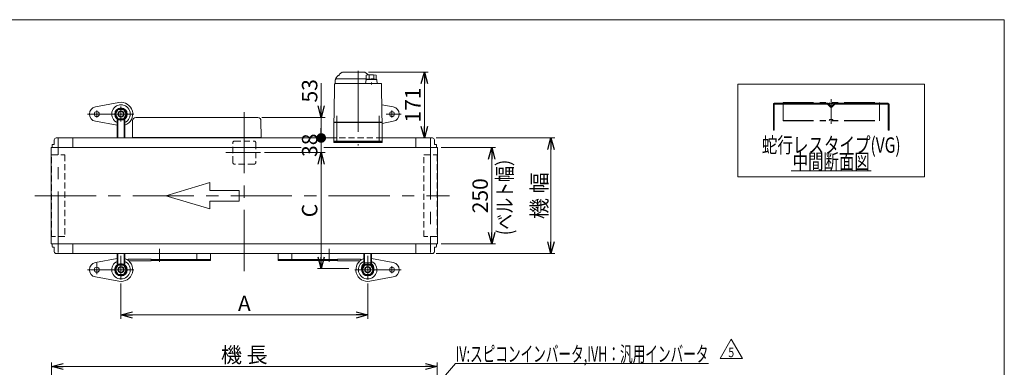
# Model space of a CAD drawing. Units: millimetres. Extents: x -1970 to 1970, y -1352 to 1351.
# Drawn here: x -584 to 1970, y 449 to 1351 of the extents above; entities that cross this region are included whole.
import ezdxf
from ezdxf.enums import TextEntityAlignment as Align

# ---------------------------------------------------------------- set-up
doc = ezdxf.new("R2010")
doc.units = ezdxf.units.MM
doc.header["$LTSCALE"] = 2.5
for name, pattern in [('CENTERX2', [101.6, 63.5, -12.7, 12.7, -12.7]), ('DASHED2', [9.525, 6.35, -3.175]), ('PHANTOM', [63.5, 31.75, -6.35, 6.35, -6.35, 6.35, -6.35])]:
    doc.linetypes.add(name, pattern=pattern)
for name, color, linetype in [('14', 7, 'Continuous'), ('8', 7, 'Continuous'), ('ZUWAKU', 7, 'Continuous')]:
    doc.layers.add(name, color=color, linetype=linetype)
doc.styles.add('dcStyle0', font='txt.shx', dxfattribs={"width": 1.2, "bigfont": 'bigfont'})
doc.styles.add('dcStyle1', font='ＭＳ Ｐゴシック', dxfattribs={"width": 0.75})
doc.dimstyles.new('dc_Rotated', dxfattribs={"dimtxt": 40, "dimasz": 30.000019, "dimexe": 10, "dimexo": 10, "dimgap": 10, "dimtad": 3, "dimdsep": 46, "dimtxsty": 'dcStyle1', "dimblk1": 'OPEN30', "dimblk2": 'OPEN30', "dimsah": 1, "dimcen": 0.09, "dimclrd": 2, "dimclre": 2, "dimclrt": 2, "dimadec": 0, "dimazin": 2, "dimtfac": 1, "dimtdec": 4, "dimtmove": 0, "dimatfit": 3, "dimfxl": 1, "dimarcsym": 1})

# ---------------------------------------------------------------- blocks, each defined once
blk = doc.blocks.new('_OPEN30')
at = {"color": 0, "linetype": 'ByBlock', "lineweight": -2}
for p, q in [((-1, 0.267949), (0, 0)), ((0, 0), (-1, -0.267949)), ((0, 0), (-1, 0))]:
    blk.add_line(p, q, dxfattribs=at)
blk = doc.blocks.new('*D3')
at = {"color": 2, "linetype": 'Continuous', "lineweight": 13}
for p, q in [((-501.5, -94.5), (-501.5, 461.5)), ((498.5, -94.5), (498.5, 461.5)), ((-501.5, 451.5), (498.5, 451.5))]:
    blk.add_line(p, q, dxfattribs=at)
at = {"color": 2, "xscale": 30.00002807615286, "yscale": 29.99989368223643}
for p, rotation in [((-501.5, 451.5), 180), ((498.5, 451.5), 360)]:
    blk.add_blockref('_OPEN30', p, dxfattribs=dict(at, rotation=rotation))
at = {"color": 2, "insert": (-1.5, 461.5), "char_height": 40, "width": 175, "attachment_point": 8, "style": 'dcStyle1'}
blk.add_mtext('\\T1.00;機 長', dxfattribs=at)
blk = doc.blocks.new('*D5')
at = {"color": 2, "linetype": 'Continuous', "lineweight": 13}
for p, q in [((-321.5, 667), (-321.5, 575.1)), ((318.5, 667), (318.5, 575.1)), ((318.5, 585.1), (-321.5, 585.1))]:
    blk.add_line(p, q, dxfattribs=at)
at = {"color": 2, "xscale": 30.00002807615286, "yscale": 29.99989368223643}
for p, rotation in [((-321.5, 585.1), 180), ((318.5, 585.1), 360)]:
    blk.add_blockref('_OPEN30', p, dxfattribs=dict(at, rotation=rotation))
at = {"color": 2, "insert": (-1.5, 595.1), "char_height": 40, "width": 75, "attachment_point": 8, "style": 'dcStyle1'}
blk.add_mtext('\\T1.00;A', dxfattribs=at)
blk = doc.blocks.new('*D10')
at = {"color": 2, "linetype": 'Continuous', "lineweight": 13}
for p, q in [((50.4, 1006.4), (207.9, 1006.4)), ((197.9, 705.4), (197.9, 1006.4)), ((269.8, 705.4), (187.9, 705.4))]:
    blk.add_line(p, q, dxfattribs=at)
at = {"color": 2, "xscale": 30.00002807615286, "yscale": 29.99989368223643}
for p, rotation in [((197.9, 1006.4), 90), ((197.9, 705.4), 270)]:
    blk.add_blockref('_OPEN30', p, dxfattribs=dict(at, rotation=rotation))
at = {"color": 4, "insert": (187.9, 855.9), "char_height": 40, "width": 75, "attachment_point": 8, "rotation": 90, "style": 'dcStyle1'}
blk.add_mtext('\\T1.00;C', dxfattribs=at)
blk = doc.blocks.new('*D11')
at = {"color": 2, "linetype": 'Continuous', "lineweight": 13}
for p, q in [((197.9, 1006.4), (197.9, 1044.4)), ((50.4, 1006.4), (207.9, 1006.4))]:
    blk.add_line(p, q, dxfattribs=at)
at = {"color": 2, "insert": (187.9, 1025.4), "char_height": 40, "width": 100, "attachment_point": 8, "rotation": 90, "style": 'dcStyle1'}
blk.add_mtext('\\T1.00;38', dxfattribs=at)
blk = doc.blocks.new('_DOT')
at = {"color": 0, "linetype": 'ByBlock', "lineweight": -2}
blk.add_line((-0.5, 0), (-1, 0), dxfattribs=at)
at = {"color": 0, "linetype": 'ByBlock', "const_width": 0.5}
blk.add_lwpolyline([(-0.25, 0, 1), (0.25, 0, 1)], format="xyb", close=True, dxfattribs=at)
blk = doc.blocks.new('*D12')
at = {"color": 2, "linetype": 'Continuous', "lineweight": 13}
for p, q in [((197.9, 1186.4), (197.9, 1097.4)), ((43.6, 1097.4), (207.9, 1097.4)), ((197.9, 1044.4), (197.9, 1097.4))]:
    blk.add_line(p, q, dxfattribs=at)
at = {"color": 2, "rotation": 270}
for name, p, xscale, yscale in [('_OPEN30', (197.9, 1097.4), 30.00002807615286, 29.99989368223643), ('_DOT', (197.9, 1044.4), 25, 25)]:
    blk.add_blockref(name, p, dxfattribs=dict(at, xscale=xscale, yscale=yscale))
at = {"color": 2, "insert": (187.9, 1136.4), "char_height": 40, "width": 100, "attachment_point": 7, "rotation": 90, "style": 'dcStyle1'}
blk.add_mtext('\\T1.00;53', dxfattribs=at)
blk = doc.blocks.new('*D15')
at = {"color": 2, "linetype": 'Continuous', "lineweight": 13}
for p, q in [((509.3, 1019.4), (650.2, 1019.4)), ((640.2, 769.4), (640.2, 1019.4)), ((509.3, 769.4), (650.2, 769.4))]:
    blk.add_line(p, q, dxfattribs=at)
at = {"color": 2, "xscale": 30.00002807615286, "yscale": 29.99989368223643}
for p, rotation in [((640.2, 1019.4), 90), ((640.2, 769.4), 270)]:
    blk.add_blockref('_OPEN30', p, dxfattribs=dict(at, rotation=rotation))
at = {"color": 2, "insert": (630.2, 894.4), "char_height": 40, "width": 125, "attachment_point": 8, "rotation": 90, "style": 'dcStyle1'}
blk.add_mtext('\\T1.00;250', dxfattribs=at)
blk = doc.blocks.new('*D16')
at = {"color": 2, "linetype": 'Continuous', "lineweight": 13}
for p, q in [((496.5, 1044.4), (803.9, 1044.4)), ((793.9, 744.4), (793.9, 1044.4)), ((496.5, 744.4), (803.9, 744.4))]:
    blk.add_line(p, q, dxfattribs=at)
at = {"color": 2, "xscale": 30.00002807615286, "yscale": 29.99989368223643}
for p, rotation in [((793.9, 1044.4), 90), ((793.9, 744.4), 270)]:
    blk.add_blockref('_OPEN30', p, dxfattribs=dict(at, rotation=rotation))
at = {"color": 4, "insert": (783.9, 894.4), "char_height": 40, "width": 175, "attachment_point": 8, "rotation": 90, "style": 'dcStyle1'}
blk.add_mtext('\\T1.00;機 幅', dxfattribs=at)
blk = doc.blocks.new('*D32')
at = {"color": 2, "linetype": 'Continuous', "lineweight": 13}
for p, q in [((320.6, 1215.4), (475.5, 1215.4)), ((465.5, 1044.4), (465.5, 1215.4)), ((476.5, 1044.4), (455.5, 1044.4))]:
    blk.add_line(p, q, dxfattribs=at)
at = {"color": 2, "xscale": 30.00002807615286, "yscale": 29.99989368223643}
for p, rotation in [((465.5, 1215.4), 90), ((465.5, 1044.4), 270)]:
    blk.add_blockref('_OPEN30', p, dxfattribs=dict(at, rotation=rotation))
at = {"color": 2, "insert": (455.5, 1129.9), "char_height": 40, "width": 125, "attachment_point": 8, "rotation": 90, "style": 'dcStyle1'}
blk.add_mtext('\\T1.00;171', dxfattribs=at)
blk = doc.blocks.new('DC_GROUP_W_TBCUD_S_005_5_9')
at = {"color": 2, "linetype": 'Continuous', "lineweight": 13}
blk.add_line((1417, 959.1), (1625, 959.1), dxfattribs=at)
at = {"color": 2, "style": 'dcStyle1', "width": 0.687758}
blk.add_text('中間断面図', height=40, dxfattribs=at).set_placement((1421, 963.1), (1621, 963.1), align=Align.FIT)
blk = doc.blocks.new('DC_GROUP_W_TBCUD_S_005_5_10')
at = {"color": 3, "linetype": 'Continuous', "lineweight": 13}
for p, q in [((1763, 1183.7), (1279, 1183.7)), ((1279, 1183.7), (1279, 943.7)), ((1763, 943.7), (1763, 1183.7)), ((1279, 943.7), (1763, 943.7))]:
    blk.add_line(p, q, dxfattribs=at)
blk = doc.blocks.new('DC_GROUP_W_TBCUD_S_005_5_13')
at = {"color": 3, "linetype": 'Continuous', "lineweight": 13}
for p, q in [((-388, 721.1), (-331.5, 731.6)), ((-327.1, 672.4), (-388, 683.7))]:
    blk.add_line(p, q, dxfattribs=at)
at = {"color": 3, "linetype": 'CENTERX2', "lineweight": 13}
for p, q in [((-408.4, 702.4), (-288, 702.4)), ((-384.5, 711.7), (-384.5, 693.1))]:
    blk.add_line(p, q, dxfattribs=at)
at = {"color": 3, "linetype": 'Continuous', "lineweight": 13}
blk.add_circle((-384.5, 702.4), 6.5, dxfattribs=at)
for centre, radius, start, end in [((-384.5, 702.4), 19, 100.5177, 259.4823), ((-321.5, 702.4), 24, 114.6243, 65.3757), ((-321.5, 702.4), 30.5, 259.4823, 70.8605)]:
    blk.add_arc(centre, radius, start, end, dxfattribs=at)
blk = doc.blocks.new('DC_GROUP_W_TBCUD_S_005_5_15')
at = {"color": 3, "linetype": 'Continuous', "lineweight": 13}
for p, q in [((355.2, 1130.6), (384.9, 1125.1)), ((384.9, 1087.7), (356, 1082.3))]:
    blk.add_line(p, q, dxfattribs=at)
at = {"color": 3, "linetype": 'CENTERX2', "lineweight": 13}
for p, q in [((405.4, 1106.4), (366.5, 1106.4)), ((381.5, 1097.1), (381.5, 1115.7))]:
    blk.add_line(p, q, dxfattribs=at)
at = {"color": 3, "linetype": 'Continuous', "lineweight": 13}
blk.add_circle((381.5, 1106.4), 6.5, dxfattribs=at)
blk.add_arc((381.5, 1106.4), 19, 280.5177, 79.4823, dxfattribs=at)
blk = doc.blocks.new('DC_GROUP_W_TBCUD_S_005_5_16')
at = {"color": 3, "linetype": 'Continuous', "lineweight": 13}
for p, q in [((-327.1, 1136.4), (-388, 1125.1)), ((-388, 1087.7), (-331.5, 1077.2))]:
    blk.add_line(p, q, dxfattribs=at)
at = {"color": 3, "linetype": 'CENTERX2', "lineweight": 13}
for p, q in [((-408.4, 1106.4), (-288, 1106.4)), ((-384.5, 1097.1), (-384.5, 1115.7))]:
    blk.add_line(p, q, dxfattribs=at)
at = {"color": 3, "linetype": 'Continuous', "lineweight": 13}
blk.add_circle((-384.5, 1106.4), 6.5, dxfattribs=at)
for centre, radius, start, end in [((-384.5, 1106.4), 19, 100.5177, 259.4823), ((-321.5, 1106.4), 24, 294.6243, 245.3757), ((-321.5, 1106.4), 30.5, 289.1395, 100.5177)]:
    blk.add_arc(centre, radius, start, end, dxfattribs=at)
blk = doc.blocks.new('DC_GROUP_W_TBCUD_S_005_5_17')
at = {"color": 3, "linetype": 'Continuous', "lineweight": 13}
for p, q in [((384.9, 721.1), (328.5, 731.6)), ((324, 672.4), (384.9, 683.7))]:
    blk.add_line(p, q, dxfattribs=at)
at = {"color": 3, "linetype": 'CENTERX2', "lineweight": 13}
for p, q in [((405.4, 702.4), (285, 702.4)), ((381.5, 711.7), (381.5, 693.1))]:
    blk.add_line(p, q, dxfattribs=at)
at = {"color": 3, "linetype": 'Continuous', "lineweight": 13}
blk.add_circle((381.5, 702.4), 6.5, dxfattribs=at)
for centre, radius, start, end in [((318.5, 702.4), 30.5, 109.1395, 280.5177), ((318.5, 702.4), 24, 114.6243, 65.3757), ((381.5, 702.4), 19, 280.5177, 79.4823)]:
    blk.add_arc(centre, radius, start, end, dxfattribs=at)
blk = doc.blocks.new('DC_GROUP_W_TBCUD_S_005_5_22')
at = {"color": 2, "linetype": 'Continuous', "lineweight": 13}
for p, q in [((1232.7, 471.9), (1261.6, 521.9)), ((1261.6, 521.9), (1290.4, 471.9)), ((1290.4, 471.9), (1232.7, 471.9))]:
    blk.add_line(p, q, dxfattribs=at)
at = {"color": 2, "style": 'dcStyle0', "width": 0.741176}
blk.add_text('5', height=25, dxfattribs=at).set_placement((1254.1, 475.6), (1269.1, 475.6), align=Align.FIT)
blk = doc.blocks.new('DC_GROUP_W_TBCUD_S_005_5_24')
at = {"color": 2, "linetype": 'Continuous', "lineweight": 13}
for p, q in [((356, 239.8), (546.5, 458.7)), ((546.5, 458.7), (1202.5, 458.7))]:
    blk.add_line(p, q, dxfattribs=at)
at = {"color": 2, "xscale": 30.00002807615286, "yscale": 29.99989368223643, "rotation": 228.9554722787128}
blk.add_blockref('_OPEN30', (356, 239.8), dxfattribs=at)
at = {"color": 2, "style": 'dcStyle1', "width": 0.642457}
blk.add_text('IV:スピコンインバータ,IVH：汎用インバータ', height=40, dxfattribs=at).set_placement((546.5, 463.7), (1202.5, 463.7), align=Align.FIT)
blk = doc.blocks.new('DC_GROUP_W_TBCUD_S_005_5_2')
at = {"layer": 'ZUWAKU', "color": 7, "linetype": 'Continuous', "lineweight": 13}
for p, q in [((1970, 1351.3), (-1970, 1351.3)), ((1970, -1328.7), (1970, 1351.3))]:
    blk.add_line(p, q, dxfattribs=at)
blk = doc.blocks.new('DC_GROUP_W_TBCUD_S_005_5_7')
at = {"layer": '14', "color": 7, "linetype": 'Continuous', "lineweight": 13}
for p, q in [((231, 1035.4), (356, 1035.4)), ((231, 1032.4), (231, 1035.4)), ((356, 1032.4), (231, 1032.4)), ((356, 1035.4), (356, 1032.4))]:
    blk.add_line(p, q, dxfattribs=at)
blk = doc.blocks.new('DC_GROUP_W_TBCUD_S_005_5_6')
at = {"layer": '14', "color": 7, "linetype": 'Continuous', "lineweight": 13}
for p, q in [((236, 1199.6), (239.9, 1204.6)), ((252.7, 1215.2), (245.7, 1210.3)), ((253.3, 1215.4), (310.6, 1215.4)), ((318.2, 1210.3), (311.2, 1215.2)), ((314.2, 1207.4), (314.2, 1196.8)), ((321.9, 1207.1), (321.9, 1198.4)), ((334.5, 1207.1), (334.5, 1198.5)), ((340.2, 1207.6), (340.2, 1196.4)), ((232.7, 1184.4), (231.4, 1108.2)), ((353.2, 1185.4), (233.7, 1185.4)), ((234, 1193.9), (234, 1185.9)), ((234, 1185.9), (343.2, 1185.9)), ((237.5, 1197.4), (314.2, 1197.4)), ((241, 1197.6), (241, 1197.4)), ((314.2, 1197.9), (241.3, 1197.9)), ((242.8, 1185.9), (242.8, 1185.4)), ((248.2, 1185.4), (248.2, 1185.4)), ((314.2, 1195.5), (313.2, 1185.9)), ((317, 1196.8), (314.2, 1196.8)), ((314.2, 1185.9), (314.2, 1185.4)), ((341.3, 1196.4), (315.1, 1196.4)), ((317, 1196.4), (317, 1196.8)), ((328.2, 1183.1), (328.2, 1188.1)), ((342.2, 1185.9), (342.2, 1185.4)), ((343.2, 1185.9), (342.3, 1195.5)), ((355.6, 1108.2), (354.2, 1184.4)), ((231.3, 1106.9), (231, 1085.4)), ((356, 1085.4), (355.6, 1106.9)), ((232, 1085.4), (231, 1084.4)), ((356, 1085.4), (231, 1085.4)), ((231, 1084.4), (356, 1084.4)), ((231, 1084.4), (231, 1036.4)), ((237, 1085.4), (237, 1084.4)), ((350, 1085.4), (350, 1084.4)), ((355, 1085.4), (356, 1084.4)), ((356, 1084.4), (356, 1036.4)), ((356, 1036.4), (231, 1036.4)), ((232.5, 1036.4), (232.5, 1035.4)), ((244.5, 1035.4), (232.5, 1035.4)), ((240.7, 1036.4), (240.7, 1035.4)), ((243.8, 1035.4), (243.8, 1036.4)), ((244.3, 1036.4), (244.3, 1035.4)), ((244.5, 1036.4), (244.5, 1035.4)), ((342.5, 1036.4), (342.5, 1035.4)), ((354.5, 1035.4), (342.5, 1035.4)), ((342.7, 1036.4), (342.7, 1035.4)), ((343.2, 1035.4), (343.2, 1036.4)), ((346.3, 1036.4), (346.3, 1035.4)), ((354.5, 1036.4), (354.5, 1035.4))]:
    blk.add_line(p, q, dxfattribs=at)
at = {"layer": '14', "color": 3, "linetype": 'CENTERX2', "lineweight": 13}
for p, q in [((293.5, 1218.9), (293.5, 1024.6)), ((238.5, 1101.9), (238.5, 1031.4)), ((348.5, 1031.4), (348.5, 1101.9))]:
    blk.add_line(p, q, dxfattribs=at)
at = {"layer": '14', "color": 7, "linetype": 'Continuous', "lineweight": 13}
for centre, radius, start, end in [((244.5, 1201.1), 5.8, 98.4565, 142.6085), ((243.5, 1207.8), 1, 278.4565, 360), ((247.5, 1207.9), 3, 125, 180), ((253.3, 1214.4), 1, 90, 125), ((310.6, 1214.4), 1, 55, 90), ((328.2, 1108.3), 100, 83.1087, 98.049), ((316.5, 1207.9), 3, 360, 55), ((233.7, 1184.4), 1, 90, 179), ((244, 1193.5), 10, 142.6085, 174.6209), ((237.5, 1193.9), 3.5, 90, 180), ((241.3, 1197.6), 0.3, 90, 180), ((315.1, 1195.4), 1, 90, 174.83), ((328.2, 1097.5), 100, 84.2347, 96.474), ((341.3, 1195.4), 1, 5.1707, 90), ((353.2, 1184.4), 1, 1, 90)]:
    blk.add_arc(centre, radius, start, end, dxfattribs=at)
for points, knots in [([(231.4, 1107.4), (231.4, 1107.4), (231.3, 1107.3), (231.3, 1107.2), (231.3, 1107.2), (231.3, 1107.2)], [0, 0, 0, 0, 0.1087665, 0.206108, 0.2854046, 0.2854046, 0.2854046, 0.2854046]), ([(231.3, 1107.2), (231.3, 1107.2), (231.3, 1107.2), (231.3, 1107.1), (231.3, 1107.1), (231.3, 1107.1), (231.3, 1107), (231.3, 1107), (231.3, 1107), (231.3, 1107), (231.3, 1107), (231.3, 1107)], [0, 0, 0, 0, 0.0019396, 0.0038691, 0.0057883, 0.08384, 0.1449552, 0.186316, 0.1872051, 0.1880849, 0.1889557, 0.1889557, 0.1889557, 0.1889557]), ([(231.3, 1107), (231.3, 1107), (231.3, 1106.9), (231.3, 1106.9), (231.3, 1106.9), (231.3, 1106.9), (231.3, 1106.9), (231.3, 1106.9), (231.3, 1106.9)], [0, 0, 0, 0, 0.0204405, 0.03583129, 0.04923699, 0.05233386, 0.05391176, 0.05410554, 0.05410554, 0.05410554, 0.05410554]), ([(231.3, 1107), (231.3, 1107), (231.3, 1106.9), (231.3, 1106.9), (231.3, 1106.9), (231.3, 1106.9), (231.3, 1106.9), (231.3, 1106.9), (231.3, 1106.9)], [0, 0, 0, 0, 0.02050562, 0.03594692, 0.04948587, 0.05262464, 0.05429829, 0.05451484, 0.05451484, 0.05451484, 0.05451484]), ([(231.4, 1108.2), (231.4, 1108.1), (231.4, 1108), (231.4, 1107.9), (231.4, 1107.8), (231.4, 1107.8)], [0, 0, 0, 0, 0.1321405, 0.265459, 0.3907477, 0.3907477, 0.3907477, 0.3907477]), ([(231.4, 1107.8), (231.4, 1107.8), (231.4, 1107.8), (231.4, 1107.8), (231.4, 1107.7), (231.4, 1107.7), (231.4, 1107.5), (231.4, 1107.5), (231.4, 1107.4)], [0, 0, 0, 0, 0.0018218, 0.0036427, 0.0054626, 0.1280544, 0.2462233, 0.3520761, 0.3520761, 0.3520761, 0.3520761]), ([(355.6, 1107.8), (355.6, 1107.8), (355.6, 1107.9), (355.6, 1108), (355.6, 1108.1), (355.6, 1108.2)], [0, 0, 0, 0, 0.1253706, 0.2587878, 0.3910246, 0.3910246, 0.3910246, 0.3910246]), ([(355.6, 1107.4), (355.6, 1107.5), (355.6, 1107.5), (355.6, 1107.7), (355.6, 1107.7), (355.6, 1107.8), (355.6, 1107.8), (355.6, 1107.8), (355.6, 1107.8)], [0, 0, 0, 0, 0.1059087, 0.2241558, 0.346832, 0.3485596, 0.3502881, 0.3520175, 0.3520175, 0.3520175, 0.3520175]), ([(355.6, 1107.2), (355.6, 1107.2), (355.6, 1107.2), (355.6, 1107.3), (355.6, 1107.4), (355.6, 1107.4)], [0, 0, 0, 0, 0.0792271, 0.1764533, 0.2850855, 0.2850855, 0.2850855, 0.2850855]), ([(355.6, 1107), (355.6, 1107), (355.6, 1107), (355.6, 1107), (355.6, 1107), (355.6, 1107), (355.6, 1107.1), (355.6, 1107.1), (355.6, 1107.1), (355.6, 1107.2), (355.6, 1107.2), (355.6, 1107.2)], [0, 0, 0, 0, 0.0009211, 0.0018525, 0.0027941, 0.044155, 0.10527, 0.1833216, 0.1852741, 0.1872371, 0.1892107, 0.1892107, 0.1892107, 0.1892107]), ([(355.6, 1106.9), (355.6, 1106.9), (355.6, 1106.9), (355.6, 1106.9), (355.6, 1106.9), (355.6, 1106.9), (355.6, 1107), (355.6, 1107), (355.6, 1107)], [0, 0, 0, 0, 0.00030024, 0.00303866, 0.00896972, 0.02675573, 0.03903377, 0.05410554, 0.05410554, 0.05410554, 0.05410554])]:
    blk.add_open_spline(points, degree=3, knots=knots, dxfattribs=at)
at = {"layer": '14', "linetype": 'Continuous'}
blk.add_blockref('DC_GROUP_W_TBCUD_S_005_5_7', (0, 0), dxfattribs=at)
blk = doc.blocks.new('DC_GROUP_W_TBCUD_S_005_5_14')
at = {"layer": '8', "color": 7, "linetype": 'Continuous', "lineweight": 13}
for p, q in [((-335.4, 1106.4), (-328.5, 1118.4)), ((-335.4, 1106.4), (-328.5, 1118.4)), ((-328.5, 1094.4), (-335.4, 1106.4)), ((-328.5, 1094.4), (-335.4, 1106.4)), ((-328.5, 1118.4), (-314.6, 1118.4)), ((-328.5, 1118.4), (-314.6, 1118.4)), ((-314.6, 1118.4), (-307.7, 1106.4)), ((-314.6, 1118.4), (-307.7, 1106.4)), ((-307.7, 1106.4), (-314.6, 1094.4)), ((-307.7, 1106.4), (-314.6, 1094.4)), ((-331.5, 1093.9), (-331.5, 1044.4)), ((-314.6, 1094.4), (-328.5, 1094.4)), ((-314.6, 1094.4), (-328.5, 1094.4)), ((-311.5, 1044.4), (-311.5, 1093.9)), ((-331.5, 744.4), (-331.5, 714.9)), ((-311.5, 714.9), (-311.5, 744.4)), ((308.5, 714.9), (308.5, 744.4)), ((328.5, 744.4), (328.5, 714.9)), ((-335.4, 702.4), (-328.5, 714.4)), ((-335.4, 702.4), (-328.5, 714.4)), ((-328.5, 690.4), (-335.4, 702.4)), ((-328.5, 690.4), (-335.4, 702.4)), ((-328.5, 714.4), (-314.6, 714.4)), ((-328.5, 714.4), (-314.6, 714.4)), ((-314.6, 690.4), (-328.5, 690.4)), ((-314.6, 690.4), (-328.5, 690.4)), ((-314.6, 714.4), (-307.7, 702.4)), ((-314.6, 714.4), (-307.7, 702.4)), ((-307.7, 702.4), (-314.6, 690.4)), ((-307.7, 702.4), (-314.6, 690.4)), ((304.6, 702.4), (311.5, 714.4)), ((304.6, 702.4), (311.5, 714.4)), ((311.5, 690.4), (304.6, 702.4)), ((311.5, 690.4), (304.6, 702.4)), ((311.5, 714.4), (325.4, 714.4)), ((311.5, 714.4), (325.4, 714.4)), ((325.4, 690.4), (311.5, 690.4)), ((325.4, 690.4), (311.5, 690.4)), ((325.4, 714.4), (332.3, 702.4)), ((325.4, 714.4), (332.3, 702.4)), ((332.3, 702.4), (325.4, 690.4)), ((332.3, 702.4), (325.4, 690.4))]:
    blk.add_line(p, q, dxfattribs=at)
at = {"layer": '8', "color": 3, "linetype": 'Continuous', "lineweight": 13}
for p, q in [((-330, 1092.8), (-330, 1044.4)), ((-313, 1044.4), (-313, 1092.8)), ((-330, 744.4), (-330, 715.9)), ((-313, 715.9), (-313, 744.4)), ((310, 715.9), (310, 744.4)), ((327, 744.4), (327, 715.9))]:
    blk.add_line(p, q, dxfattribs=at)
at = {"layer": '8', "color": 3, "linetype": 'CENTERX2', "lineweight": 13}
for p, q in [((-291.5, 702.4), (-352.4, 702.4)), ((288.4, 702.4), (349.3, 702.4))]:
    blk.add_line(p, q, dxfattribs=at)
at = {"layer": '8', "color": 7, "linetype": 'Continuous', "lineweight": 13}
for centre, radius in [((-321.5, 1106.4), 16), ((-321.5, 1106.4), 6.92), ((-321.5, 1106.4), 6.92), ((-321.5, 702.4), 16), ((318.5, 702.4), 16), ((-321.5, 702.4), 6.92), ((-321.5, 702.4), 6.92), ((318.5, 702.4), 6.92), ((318.5, 702.4), 6.92)]:
    blk.add_circle(centre, radius, dxfattribs=at)
at = {"layer": '8', "color": 3, "linetype": 'Continuous', "lineweight": 13}
for centre, radius in [((-321.5, 1106.4), 14.5), ((-321.5, 1106.4), 14.5), ((-321.5, 1106.4), 8), ((-321.5, 1106.4), 8), ((-321.5, 702.4), 14.5), ((-321.5, 702.4), 14.5), ((318.5, 702.4), 14.5), ((318.5, 702.4), 14.5), ((-321.5, 702.4), 8), ((-321.5, 702.4), 8), ((318.5, 702.4), 8), ((318.5, 702.4), 8)]:
    blk.add_circle(centre, radius, dxfattribs=at)
at = {"layer": '8', "color": 7, "linetype": 'Continuous', "lineweight": 13}
for start, end in [(315.0943, 134.9024), (134.9024, 180), (180, 315.0943)]:
    blk.add_arc((-321.5, 702.4), 16, start, end, dxfattribs=at)

msp = doc.modelspace()

# ---------------------------------------------------------------- linework, layer by layer
at = {"color": 3, "linetype": 'CENTERX2', "lineweight": 13}
for p, q in [((-321.53374284, 1125.58718909), (-321.53374284, 1087.18718909)), ((1521.01150098, 1144.87987197), (1521.01150098, 1080.87039917)), ((-302.33374284, 1106.38718909), (-340.73374284, 1106.38718909)), ((-1.53369702, 698.7072084), (-1.53369702, 1120.11220445)), ((-484.53369702, 746.73826268), (-484.53369702, 1043.34912863)), ((481.46630298, 1043.34912863), (481.46630298, 746.73826268)), ((40.44223408, 1006.38714327), (-49.32776592, 1006.38714327)), ((-544.87647379, 894.38714327), (530.62352621, 894.38714327)), ((-221.53369702, 756.38714327), (-221.53369702, 723.08714327)), ((218.46630298, 723.08714327), (218.46630298, 756.38714327)), ((-384.53369702, 691.02085421), (-384.53369702, 720.31085421)), ((-321.53369702, 677.04367094), (-321.53369702, 738.25367094)), ((318.46630298, 738.25367094), (318.46630298, 677.04367094))]:
    msp.add_line(p, q, dxfattribs=at)
at = {"color": 7, "linetype": 'Continuous', "lineweight": 13}
for p, q in [((1371.01150098, 1132.48809196), (1371.01150098, 1064.48809196)), ((1510.97596708, 1134.48809196), (1373.01150098, 1134.48809196)), ((1373.01150098, 1064.48809196), (1373.01150098, 1131.48809196)), ((1374.01150098, 1132.48809196), (1510.97596708, 1132.48809196)), ((1519.24373403, 1124.42743179), (1511.32952047, 1132.34164535)), ((1520.65794759, 1125.84164535), (1512.74373403, 1133.75585892)), ((1529.27926793, 1133.75585892), (1521.36505437, 1125.84164535)), ((1530.6934815, 1132.34164535), (1522.77926793, 1124.42743179)), ((1669.01150098, 1134.48809196), (1531.04703489, 1134.48809196)), ((1531.04703489, 1132.48809196), (1668.01150098, 1132.48809196)), ((1669.01150098, 1131.48809196), (1669.01150098, 1064.48809196)), ((1671.01150098, 1064.48809196), (1671.01150098, 1132.48809196)), ((-291.64218271, 1045.38714327), (-291.25759129, 1089.45695556)), ((33.64416945, 1097.38714327), (-283.2578959, 1097.38714327)), ((42.02845626, 1045.38714327), (41.64386483, 1089.45695556)), ((1371.01150098, 1064.48809196), (1373.01150098, 1064.48809196)), ((1669.01150098, 1064.48809196), (1671.01150098, 1064.48809196)), ((-500.03369702, 1026.38714327), (-499.03369702, 1027.38714327)), ((-500.03369702, 1019.38714327), (-500.03369702, 1026.38714327)), ((-499.03369702, 1027.38714327), (-494.53369702, 1027.38714327)), ((-494.53369702, 1027.38714327), (-494.53369702, 1039.38714327)), ((-489.53369702, 1044.38714327), (230.96630298, 1044.38714327)), ((-446.53369702, 1044.38714327), (-446.53369702, 1019.38714327)), ((42.02845626, 1045.38714327), (-291.64218271, 1045.38714327)), ((-291.64218271, 1044.38714327), (-291.64218271, 1045.38714327)), ((42.02845626, 1044.38714327), (42.02845626, 1045.38714327)), ((355.96630298, 1044.38714327), (486.46630298, 1044.38714327)), ((443.46630298, 1019.38714327), (443.46630298, 1044.38714327)), ((491.46630298, 1039.38714327), (491.46630298, 1027.38714327)), ((491.46630298, 1027.38714327), (495.96630298, 1027.38714327)), ((495.96630298, 1027.38714327), (496.96630298, 1026.38714327)), ((496.96630298, 1026.38714327), (496.96630298, 1019.38714327)), ((-502.33369702, 1019.38714327), (-502.33369702, 769.38714327)), ((-502.33369702, 1019.38714327), (145.62457133, 1019.38714327)), ((204.47230796, 1019.38714327), (499.26630298, 1019.38714327)), ((499.26630298, 769.38714327), (499.26630298, 1019.38714327)), ((499.26630298, 769.38714327), (-502.33369702, 769.38714327)), ((-500.03369702, 762.38714327), (-500.03369702, 769.38714327)), ((-446.53369702, 769.38714327), (-446.53369702, 744.38714327)), ((443.46630298, 744.38714327), (443.46630298, 769.38714327)), ((496.96630298, 769.38714327), (496.96630298, 762.38714327)), ((-499.03369702, 761.38714327), (-500.03369702, 762.38714327)), ((-494.53369702, 761.38714327), (-499.03369702, 761.38714327)), ((-494.53369702, 749.38714327), (-494.53369702, 761.38714327)), ((486.46630298, 744.38714327), (-489.53369702, 744.38714327)), ((-124.53369702, 729.38714327), (-124.53369702, 744.38714327)), ((-89.53369702, 744.38714327), (-89.53369702, 726.38714327)), ((86.46630298, 726.38714327), (86.46630298, 744.38714327)), ((121.46630298, 744.38714327), (121.46630298, 729.38714327)), ((491.46630298, 761.38714327), (491.46630298, 749.38714327)), ((495.96630298, 761.38714327), (491.46630298, 761.38714327)), ((496.96630298, 762.38714327), (495.96630298, 761.38714327)), ((-303.03369702, 727.38714327), (-303.03369702, 728.38714327)), ((-301.53369702, 729.88714327), (-243.03369702, 729.88714327)), ((-243.03369702, 725.88714327), (-301.53369702, 725.88714327)), ((-243.03369702, 729.88714327), (-243.03369702, 725.88714327)), ((-89.53369702, 729.38714327), (-243.03369702, 729.38714327)), ((-89.53369702, 726.38714327), (-243.03369702, 726.38714327)), ((239.96630298, 729.38714327), (86.46630298, 729.38714327)), ((239.96630298, 726.38714327), (86.46630298, 726.38714327)), ((239.96630298, 729.88714327), (298.46630298, 729.88714327)), ((239.96630298, 725.88714327), (239.96630298, 729.88714327)), ((298.46630298, 725.88714327), (239.96630298, 725.88714327)), ((299.96630298, 728.38714327), (299.96630298, 727.38714327))]:
    msp.add_line(p, q, dxfattribs=at)
at = {"color": 140, "linetype": 'PHANTOM', "lineweight": 13}
for p, q in [((1396.01150098, 1136.28223056), (1646.01150098, 1136.28223056)), ((1396.01150098, 1136.28223056), (1396.01150098, 1089.10441096)), ((1396.01150098, 1135.48223056), (1646.01150098, 1135.48223056)), ((1517.70731975, 1133.19370779), (1516.01150098, 1135.48809196)), ((1520.16847158, 1134.52595945), (1519.35453038, 1133.25022448)), ((1521.85453038, 1134.52595945), (1522.66847158, 1133.25022448)), ((1524.31568222, 1133.19370779), (1526.01150098, 1135.48809196)), ((1646.01150098, 1136.28223056), (1646.01150098, 1089.10441096)), ((1396.01150098, 1089.90441096), (1646.01150098, 1089.90441096)), ((1396.01150098, 1089.10441096), (1646.01150098, 1089.10441096)), ((1516.01150098, 1089.90441096), (1517.70731975, 1092.19879513)), ((1519.35453038, 1092.14227845), (1520.16847158, 1090.86654348)), ((1522.66847158, 1092.14227845), (1521.85453038, 1090.86654348)), ((1526.01150098, 1089.90441096), (1524.31568222, 1092.19879513))]:
    msp.add_line(p, q, dxfattribs=at)
at = {"color": 4, "linetype": 'DASHED2', "lineweight": 13}
for p, q in [((-31.53369702, 981.38714327), (-31.53369702, 1031.38714327)), ((-26.53369702, 1036.38714327), (23.46630298, 1036.38714327)), ((28.46630298, 1031.38714327), (28.46630298, 981.38714327)), ((355.96630298, 1044.38714327), (230.96630298, 1044.38714327)), ((-501.53369702, 1000.38714327), (-467.53369702, 1000.38714327)), ((-501.53369702, 788.38714327), (-501.53369702, 1000.38714327)), ((-467.53369702, 1000.38714327), (-467.53369702, 788.38714327)), ((464.46630298, 1000.38714327), (498.46630298, 1000.38714327)), ((464.46630298, 788.38714327), (464.46630298, 1000.38714327)), ((498.46630298, 1000.38714327), (498.46630298, 788.38714327)), ((23.46630298, 976.38714327), (-26.53369702, 976.38714327)), ((-467.53369702, 788.38714327), (-501.53369702, 788.38714327)), ((498.46630298, 788.38714327), (464.46630298, 788.38714327))]:
    msp.add_line(p, q, dxfattribs=at)
at = {"color": 4, "linetype": 'Continuous', "lineweight": 13}
for p, q in [((-90.88349345, 928.64675901), (-205.08221257, 894.38714327)), ((-90.88349345, 908.09098957), (-90.88349345, 928.64675901)), ((-205.08221257, 894.38714327), (-90.88349345, 860.12752754)), ((-14.75101403, 908.09098957), (-90.88349345, 908.09098957)), ((-14.75101403, 880.68329698), (-14.75101403, 908.09098957)), ((-90.88349345, 880.68329698), (-14.75101403, 880.68329698)), ((-90.88349345, 860.12752754), (-90.88349345, 880.68329698))]:
    msp.add_line(p, q, dxfattribs=at)
at = {"color": 7, "linetype": 'Continuous', "lineweight": 13}
msp.add_circle((318.46630298, 705.38714327), 16, dxfattribs=at)
for centre, radius, start, end in [((1373.01150098, 1132.48809196), 2, 90, 180), ((1374.01150098, 1131.48809196), 1, 90, 180), ((1510.97596708, 1131.98809196), 2.5, 45, 90), ((1510.97596708, 1131.98809196), 0.5, 45, 90), ((1521.01150098, 1126.19519874), 2.5, 225, 315), ((1521.01150098, 1126.19519874), 0.5, 225.0000000001, 314.9999999999), ((1531.04703489, 1131.98809196), 2.5, 90, 135), ((1531.04703489, 1131.98809196), 0.5, 90, 135.0000000001), ((1668.01150098, 1131.48809196), 1, 0, 90), ((1669.01150098, 1132.48809196), 2, 0, 90), ((-283.2578959, 1089.38714327), 8, 90, 179.5), ((33.64416945, 1089.38714327), 8, 0.5, 90), ((-489.53369702, 1039.38714327), 5, 90, 180), ((486.46630298, 1039.38714327), 5, 359.9999999996, 90), ((-489.53369702, 749.38714327), 5, 180, 270), ((486.46630298, 749.38714327), 5, 270, 0), ((-301.53369702, 728.38714327), 1.5, 90, 180), ((-301.53369702, 727.38714327), 1.5, 180, 270), ((298.46630298, 728.38714327), 1.5, 0, 90), ((298.46630298, 727.38714327), 1.5, 270, 0)]:
    msp.add_arc(centre, radius, start, end, dxfattribs=at)
at = {"color": 140, "linetype": 'PHANTOM', "lineweight": 13}
for centre, start, end in [((1518.51150098, 1133.78809196), 216.4687433784, 327.4614129561), ((1521.01150098, 1133.98809196), 32.5385870439, 147.461412956), ((1523.51150098, 1133.78809196), 212.538587044, 323.5312566217), ((1518.51150098, 1091.60441096), 32.5385870439, 143.5312566215), ((1521.01150098, 1091.40441096), 212.538587044, 327.4614129561), ((1523.51150098, 1091.60441096), 36.4687433784, 147.461412956)]:
    msp.add_arc(centre, 1, start, end, dxfattribs=at)
at = {"color": 4, "linetype": 'DASHED2', "lineweight": 13}
for centre, start, end in [((-26.53369702, 1031.38714327), 90, 180), ((23.46630298, 1031.38714327), 0, 90), ((-26.53369702, 981.38714327), 180, 270), ((23.46630298, 981.38714327), 270, 0)]:
    msp.add_arc(centre, 5, start, end, dxfattribs=at)

# ---------------------------------------------------------------- block references
at = {"linetype": 'Continuous'}
for name in ['DC_GROUP_W_TBCUD_S_005_5_10', 'DC_GROUP_W_TBCUD_S_005_5_16', 'DC_GROUP_W_TBCUD_S_005_5_15', 'DC_GROUP_W_TBCUD_S_005_5_9', 'DC_GROUP_W_TBCUD_S_005_5_13', 'DC_GROUP_W_TBCUD_S_005_5_17', 'DC_GROUP_W_TBCUD_S_005_5_22', 'DC_GROUP_W_TBCUD_S_005_5_24']:
    msp.add_blockref(name, (0, 0), dxfattribs=at)
at = {"layer": '14', "linetype": 'Continuous'}
msp.add_blockref('DC_GROUP_W_TBCUD_S_005_5_6', (0, 0), dxfattribs=at)
at = {"layer": '8', "linetype": 'Continuous'}
msp.add_blockref('DC_GROUP_W_TBCUD_S_005_5_14', (0, 0), dxfattribs=at)
at = {"layer": 'ZUWAKU', "linetype": 'Continuous'}
msp.add_blockref('DC_GROUP_W_TBCUD_S_005_5_2', (0, 0), dxfattribs=at)

# ---------------------------------------------------------------- texts
at = {"color": 2, "style": 'dcStyle1', "width": 0.759686}
msp.add_text('蛇行レスタイプ(VG)', height=40, dxfattribs=at).set_placement((1341.01150098, 1005.88894755), (1701.01150098, 1005.88894755), align=Align.FIT)
at = {"color": 2, "style": 'dcStyle1', "width": 0.860047}
msp.add_text('(ベルト幅）', height=40, rotation=90, dxfattribs=at).set_placement((694.10236668, 792.34917682), (694.10236668, 1012.34917682), align=Align.FIT)

# ---------------------------------------------------------------- dimensions: what is measured, and where the dimension line sits
at = {"linetype": 'Continuous', "lineweight": 13}
for base, p1, p2, override, picture, middle in [((197.85000612, 1097.38714327), (197.85000612, 1044.38714327), (33.64416945, 1097.38714327), {"dimtxt": 40, "dimasz": 25, "dimexe": 10, "dimexo": 10, "dimgap": 10, "dimtad": 3, "dimtih": 0, "dimtoh": 0, "dimdec": 2, "dimlfac": 1, "dimzin": 8, "dimtxsty": 'dcStyle1', "dimblk1": 'DOT', "dimblk2": 'DOT', "dimsah": 1, "dimse1": 1, "dimclrd": 2, "dimclre": 2, "dimclrt": 2, "dimazin": 2, "dimtofl": 1, "dimtolj": 0, "dimtzin": 8, "dimarcsym": 1}, '*D12', (197.85000612, 1156.36494327)), ((465.5, 1215.38714327), (486.46630298, 1044.38714327), (310.64920455, 1215.38714327), {"dimtxt": 40, "dimasz": 30.000019, "dimexe": 10, "dimexo": 10, "dimgap": 10, "dimtad": 3, "dimtih": 0, "dimtoh": 0, "dimdec": 2, "dimlfac": 1, "dimzin": 8, "dimtxsty": 'dcStyle1', "dimblk1": 'OPEN30', "dimblk2": 'OPEN30', "dimsah": 1, "dimclrd": 2, "dimclre": 2, "dimclrt": 2, "dimazin": 2, "dimtofl": 1, "dimtolj": 0, "dimtzin": 8, "dimarcsym": 1}, '*D32', (465.5, 1129.88714327)), ((197.85000612, 1044.38714327), (40.44223408, 1006.38714327), (197.85000612, 1044.38714327), {"dimtxt": 40, "dimasz": 30.000019, "dimexe": 10, "dimexo": 10, "dimgap": 10, "dimtad": 3, "dimtih": 0, "dimtoh": 0, "dimdec": 2, "dimlfac": 1, "dimzin": 8, "dimtxsty": 'dcStyle1', "dimblk1": 'OPEN30', "dimblk2": 'OPEN30', "dimsah": 1, "dimse2": 1, "dimclrd": 2, "dimclre": 2, "dimclrt": 2, "dimazin": 2, "dimtofl": 1, "dimtolj": 0, "dimtzin": 8, "dimarcsym": 1}, '*D11', (197.85000612, 1025.38714327)), ((640.15636918, 1019.38714327), (499.26630298, 769.38714327), (499.26630298, 1019.38714327), {"dimtxt": 40, "dimasz": 30.000019, "dimexe": 10, "dimexo": 10, "dimgap": 10, "dimtad": 3, "dimtih": 0, "dimtoh": 0, "dimdec": 2, "dimlfac": 1, "dimzin": 8, "dimtxsty": 'dcStyle1', "dimblk1": 'OPEN30', "dimblk2": 'OPEN30', "dimsah": 1, "dimclrd": 2, "dimclre": 2, "dimclrt": 2, "dimazin": 2, "dimtofl": 1, "dimtolj": 0, "dimtzin": 8, "dimarcsym": 1}, '*D15', (640.15636918, 894.38714327))]:
    dim = msp.add_linear_dim(base=base, p1=p1, p2=p2, angle=90, dimstyle='dc_Rotated', override=override, dxfattribs=at)
    dim.commit()
    dim.dimension.update_dxf_attribs({"geometry": picture, "text_midpoint": middle, "dimtype": 160})
for base, p1, p2, text, picture, middle in [((793.87109077, 1044.38714327), (486.46630298, 744.38714327), (486.46630298, 1044.38714327), '機 幅', '*D16', (793.87109077, 894.38714327)), ((197.85000612, 1006.38714327), (279.84200227, 705.38714327), (40.44223408, 1006.38714327), 'C', '*D10', (197.85000612, 855.88714327))]:
    dim = msp.add_linear_dim(base=base, p1=p1, p2=p2, angle=90, text=text, dimstyle='dc_Rotated', override={"dimtxt": 40, "dimasz": 30.000019, "dimexe": 10, "dimexo": 10, "dimgap": 10, "dimtad": 3, "dimtih": 0, "dimtoh": 0, "dimdec": 2, "dimlfac": 1, "dimzin": 8, "dimtxsty": 'dcStyle1', "dimblk1": 'OPEN30', "dimblk2": 'OPEN30', "dimsah": 1, "dimclrd": 2, "dimclre": 2, "dimclrt": 4, "dimazin": 2, "dimtofl": 1, "dimtolj": 0, "dimtzin": 8, "dimarcsym": 1}, dxfattribs=at)
    dim.commit()
    dim.dimension.update_dxf_attribs({"geometry": picture, "text_midpoint": middle, "dimtype": 160})
for base, p1, p2, text, picture, middle in [((-321.53369702, 585.09791652), (318.46630298, 677.04367094), (-321.53369702, 677.04367094), 'A', '*D5', (-1.53369702, 585.09791652)), ((498.46630298, 451.45833333), (-501.53369702, -104.48954749), (498.46630298, -104.48954749), '機 長', '*D3', (-1.53369702, 451.45833333))]:
    dim = msp.add_linear_dim(base=base, p1=p1, p2=p2, text=text, dimstyle='dc_Rotated', override={"dimtxt": 40, "dimasz": 30.000019, "dimexe": 10, "dimexo": 10, "dimgap": 10, "dimtad": 3, "dimtih": 0, "dimtoh": 0, "dimdec": 2, "dimlfac": 1, "dimzin": 8, "dimtxsty": 'dcStyle1', "dimblk1": 'OPEN30', "dimblk2": 'OPEN30', "dimsah": 1, "dimclrd": 2, "dimclre": 2, "dimclrt": 2, "dimazin": 2, "dimtofl": 1, "dimtolj": 0, "dimtzin": 8, "dimarcsym": 1}, dxfattribs=at)
    dim.commit()
    dim.dimension.update_dxf_attribs({"geometry": picture, "text_midpoint": middle, "dimtype": 160})

doc.saveas('drawing.dxf')
